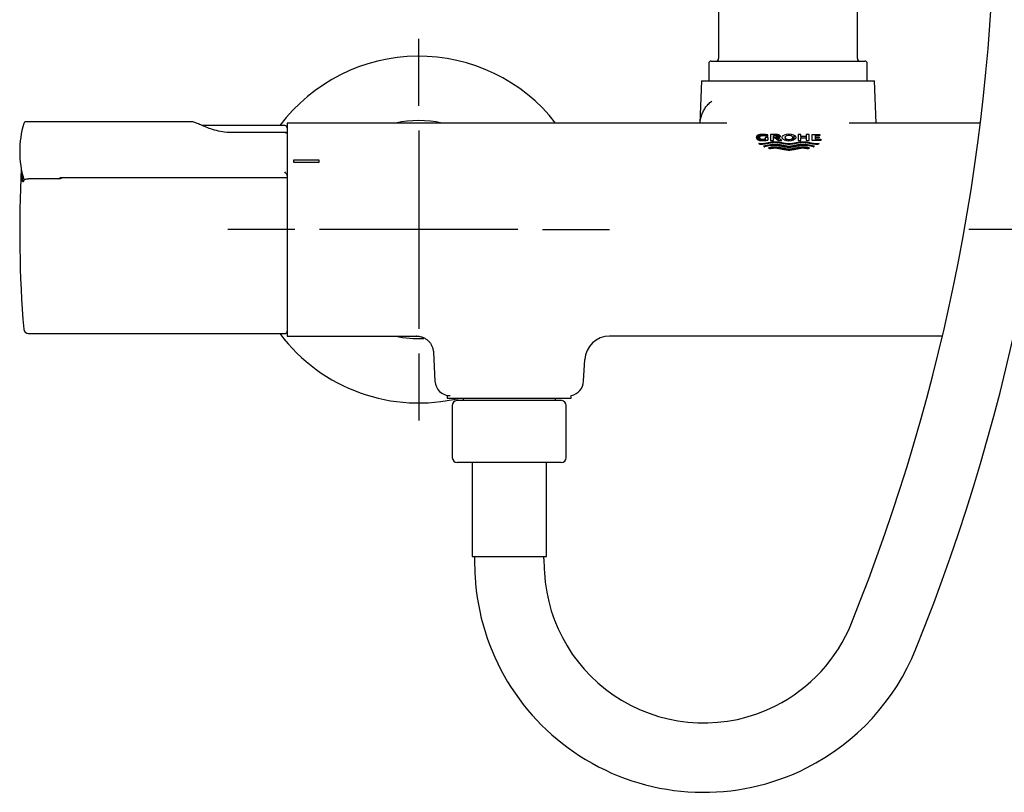
# Model space of a CAD drawing. Units: millimetres. Extents: x -18 to 1210, y -18 to 2162.
# Drawn here: x 51 to 250, y 911 to 1066 of the extents above; entities that cross this region are included whole.
import ezdxf
from ezdxf.lldxf.tags import DXFTag

# ---------------------------------------------------------------- set-up
doc = ezdxf.new("R2010")
doc.units = ezdxf.units.MM
for name, color, linetype in [('$DDT_AUDIT_GENERATED_(D9)', 7, 'Continuous'), ('02929038_TUELLE_', 7, 'Continuous'), ('08041038_ROSETTE', 7, 'Continuous'), ('08205038_GRIFF_0', 7, 'Continuous'), ('08207038_TASTE__', 7, 'Continuous'), ('11731038_MUTTER_', 7, 'Continuous'), ('28025040_SCHL_BR', 7, 'Continuous'), ('Default', 7, 'Continuous'), ('E02865', 7, 'Continuous'), ('E08165', 7, 'Continuous')]:
    doc.layers.add(name, color=color, linetype=linetype)
tags = doc.linetypes.add('CENTER2', pattern=[28.575, 19.05, -3.175, 3.175, -3.175]).pattern_tags.tags
tags[10:11] = [DXFTag(74, 4), DXFTag(75, 0), DXFTag(340, '0'), DXFTag(46, 0.0), DXFTag(50, 0.0), DXFTag(44, 0.0), DXFTag(45, 0.0)]
tags[8:9] = [DXFTag(74, 4), DXFTag(75, 0), DXFTag(340, '0'), DXFTag(46, 0.0), DXFTag(50, 0.0), DXFTag(44, 0.0), DXFTag(45, 0.0)]
tags[6:7] = [DXFTag(74, 4), DXFTag(75, 0), DXFTag(340, '0'), DXFTag(46, 0.0), DXFTag(50, 0.0), DXFTag(44, 0.0), DXFTag(45, 0.0)]
tags[4:5] = [DXFTag(74, 4), DXFTag(75, 0), DXFTag(340, '0'), DXFTag(46, 0.0), DXFTag(50, 0.0), DXFTag(44, 0.0), DXFTag(45, 0.0)]

# ---------------------------------------------------------------- blocks, each defined once
blk = doc.blocks.new('SEANNOT_GROUP2')
at = {"layer": 'Default', "color": 7, "linetype": 'CENTER2'}
for p, q in [((131.84, 1049.09), (131.84, 1062.59)), ((131.84, 1044.09), (131.84, 1004.09)), ((106.84, 1024.09), (93.34, 1024.09)), ((151.84, 1024.09), (111.84, 1024.09)), ((156.84, 1024.09), (170.34, 1024.09)), ((131.84, 999.09), (131.84, 985.59))]:
    blk.add_line(p, q, dxfattribs=at)
blk = doc.blocks.new('SEANNOT_GROUP3')
at = {"layer": 'Default', "color": 7, "linetype": 'CENTER2'}
for p, q in [((281.35, 1049.09), (281.35, 1062.59)), ((281.35, 1044.09), (281.35, 1004.09)), ((256.35, 1024.09), (242.85, 1024.09)), ((301.35, 1024.09), (261.35, 1024.09)), ((306.35, 1024.09), (319.85, 1024.09)), ((281.35, 999.09), (281.35, 985.59))]:
    blk.add_line(p, q, dxfattribs=at)
blk = doc.blocks.new('SE')
at = {"layer": '$DDT_AUDIT_GENERATED_(D9)', "color": 7, "linetype": 'Continuous'}
for p, q in [((192.35, 1069.59), (192.35, 1058.59)), ((220.35, 1058.59), (220.35, 1069.59)), ((190.35, 1057.59), (190.35, 1054.09)), ((190.85, 1058.09), (221.85, 1058.09)), ((222.35, 1054.09), (222.35, 1057.59))]:
    blk.add_line(p, q, dxfattribs=at)
for centre, start, end in [((190.85, 1057.59), 90, 180), ((191.85, 1058.59), 270, 0), ((220.85, 1058.59), 180, 270), ((221.85, 1057.59), 0, 90)]:
    blk.add_arc(centre, 0.5, start, end, dxfattribs=at)
at = {"layer": '02929038_TUELLE_', "color": 7, "linetype": 'Continuous'}
for p, q in [((142.61, 977.09), (142.61, 958.09)), ((157.61, 958.09), (157.61, 977.09)), ((142.61, 958.09), (157.61, 958.09))]:
    blk.add_line(p, q, dxfattribs=at)
at = {"layer": '08041038_ROSETTE', "color": 7, "linetype": 'Continuous'}
for radius, start, end in [(35, 37.9, 143.1301), (22, 77.7612, 102.2388), (35, 216.8699, 283.7291), (22, 257.7612, 272.71)]:
    blk.add_arc((131.84, 1024.09), radius, start, end, dxfattribs=at)
at = {"layer": '08205038_GRIFF_0', "color": 7, "linetype": 'Continuous'}
for p, q in [((104.82, 1045.09), (88.17, 1045.09)), ((59.46, 1034.35), (53.13, 1034.35)), ((53.13, 1003.09), (104.82, 1003.09))]:
    blk.add_line(p, q, dxfattribs=at)
for centre, radius, start, end in [((104.82, 1044.59), 0.5, 0, 90), ((301.32, 1024.09), 250, 177.1796, 184.607), ((53.13, 1004.09), 1, 184.607, 270), ((104.82, 1003.59), 0.5, 270, 0)]:
    blk.add_arc(centre, radius, start, end, dxfattribs=at)
for points, knots in [([(52.13, 1034), (52.11, 1033.92), (52.09, 1033.85), (52.05, 1033.76), (52.03, 1033.73), (52, 1033.71), (51.98, 1033.72), (51.95, 1033.77), (51.93, 1033.82), (51.9, 1034.01), (51.88, 1034.21), (51.86, 1034.62), (51.85, 1034.77), (51.85, 1035.09), (51.84, 1035.26), (51.84, 1035.45)], [0, 0, 0, 0, 0.0625, 0.0625, 0.125, 0.125, 0.1875, 0.1875, 0.25, 0.25, 0.375, 0.375, 0.4375, 0.4375, 0.4975593, 0.4975593, 0.4975593, 0.4975593]), ([(52.13, 1034), (52.14, 1034.04), (52.17, 1034.08), (52.28, 1034.16), (52.36, 1034.2), (52.63, 1034.31), (52.88, 1034.35), (53.13, 1034.35)], [0, 0, 0, 0, 0.25, 0.25, 0.5, 0.5, 1, 1, 1, 1]), ([(59.79, 1034.49), (59.76, 1034.47), (59.74, 1034.44), (59.63, 1034.37), (59.55, 1034.35), (59.46, 1034.35)], [0.2693967, 0.2693967, 0.2693967, 0.2693967, 0.5, 0.5, 1, 1, 1, 1])]:
    blk.add_open_spline(points, degree=3, knots=knots, dxfattribs=at)
at = {"layer": '08207038_TASTE__', "color": 7, "linetype": 'Continuous'}
for p, q in [((85.85, 1045.86), (52.62, 1045.86)), ((94.3, 1043.68), (94.06, 1043.68)), ((94.3, 1043.65), (94.3, 1043.65)), ((105.08, 1043.65), (94.3, 1043.65)), ((105.32, 1043.45), (105.32, 1043.4)), ((105.32, 1043.4), (105.32, 1035.02)), ((59.11, 1034.35), (59.46, 1034.5)), ((105.32, 1034.5), (59.46, 1034.5)), ((105.32, 1035.02), (105.32, 1035.05)), ((105.32, 1035.02), (105.32, 1034.5))]:
    blk.add_line(p, q, dxfattribs=at)
for centre, radius, start, end in [((71.32, 1039.86), 20, 163.6173, 196.3827), ((52.62, 1045.36), 0.5, 90, 163.6173), ((103.87, 1034.47), 1.57, 21.9466, 52.3441), ((52.62, 1034.36), 0.5, 196.3827, 212.2696)]:
    blk.add_arc(centre, radius, start, end, dxfattribs=at)
for points, knots in [([(94.06, 1043.68), (93.85, 1043.68), (93.15, 1043.66), (91.81, 1043.87), (90.29, 1044.26), (88.97, 1044.74), (87.84, 1045.23), (86.87, 1045.63), (86.25, 1045.87), (85.95, 1045.84), (85.9, 1045.84)], [0, 0, 0, 0, 0.056044, 0.224392, 0.393067, 0.539451, 0.676579, 0.825405, 0.974198, 1, 1, 1, 1]), ([(105.32, 1043.45), (105.31, 1043.51), (105.29, 1043.56), (105.22, 1043.62), (105.18, 1043.64), (105.04, 1043.66), (104.93, 1043.64), (104.82, 1043.58)], [0, 0, 0, 0, 0.25, 0.25, 0.5, 0.5, 1, 1, 1, 1])]:
    blk.add_open_spline(points, degree=3, knots=knots, dxfattribs=at)
at = {"layer": '11731038_MUTTER_', "color": 7, "linetype": 'Continuous'}
for p, q in [((160.71, 989.59), (139.51, 989.59)), ((138.61, 988.59), (138.61, 978.09)), ((161.61, 978.09), (161.61, 988.59)), ((160.61, 977.09), (139.61, 977.09))]:
    blk.add_line(p, q, dxfattribs=at)
for centre, start, end in [((139.61, 988.59), 95.7392, 180), ((160.61, 988.59), 0, 84.2608), ((139.61, 978.09), 180, 270), ((160.61, 978.09), 270, 0)]:
    blk.add_arc(centre, 1, start, end, dxfattribs=at)
at = {"layer": '28025040_SCHL_BR', "color": 7, "linetype": 'Continuous'}
for p, q in [((143.11, 958.09), (143.11, 957.65)), ((157.11, 957.65), (157.11, 958.09))]:
    blk.add_line(p, q, dxfattribs=at)
for centre, radius, start, end in [((-152.02, 1094.09), 400.13, 338.075, 360), ((-152.02, 1094.09), 414.13, 338.075, 360), ((206.2, 957.65), 63.09, 180.0008, 183.229), ((206.19, 957.65), 49.08, 180.0007, 183.2294), ((189.32, 956.7), 46.18, 183.2286, 238.9775), ((189.32, 956.7), 32.18, 183.2318, 239.0474), ((189.32, 956.7), 32.18, 296.7565, 338.075), ((189.32, 956.7), 46.18, 296.7565, 338.075), ((189.32, 956.7), 32.18, 239.0473, 296.7585), ((189.32, 956.7), 46.18, 238.9779, 296.7549)]:
    blk.add_arc(centre, radius, start, end, dxfattribs=at)
at = {"layer": 'E02865', "color": 7, "linetype": 'Continuous'}
for p, q in [((137.61, 990.63), (137.61, 990.09)), ((137.61, 990.09), (162.61, 990.09)), ((140.79, 990.09), (140.79, 989.59)), ((159.43, 989.59), (159.43, 990.09)), ((162.61, 990.09), (162.61, 990.63))]:
    blk.add_line(p, q, dxfattribs=at)
at = {"layer": 'E08165', "color": 7, "linetype": 'Continuous'}
for p, q in [((188.88, 1054.09), (188.59, 1045.59)), ((188.88, 1054.09), (223.82, 1054.09)), ((224.11, 1045.59), (223.82, 1054.09)), ((105.32, 1045.59), (105.32, 1043.4)), ((193.99, 1045.59), (105.32, 1045.59)), ((245.16, 1045.59), (218.7, 1045.59)), ((200.15, 1043.05), (200.12, 1043.02)), ((200.12, 1043.02), (200.12, 1042.35)), ((200.15, 1043.05), (200.15, 1042.32)), ((200.2, 1043.08), (200.2, 1042.28)), ((200.28, 1043.13), (200.25, 1043.11)), ((200.25, 1043.11), (200.25, 1042.25)), ((200.32, 1043.15), (200.28, 1043.13)), ((200.28, 1043.13), (200.28, 1042.23)), ((200.36, 1043.16), (200.32, 1043.15)), ((200.32, 1043.15), (200.32, 1042.21)), ((200.4, 1043.18), (200.36, 1043.16)), ((200.36, 1043.16), (200.36, 1042.19)), ((200.44, 1043.19), (200.4, 1043.18)), ((200.4, 1043.18), (200.4, 1042.17)), ((200.49, 1043.21), (200.44, 1043.19)), ((200.44, 1043.19), (200.44, 1042.16)), ((200.55, 1043.22), (200.49, 1043.21)), ((200.49, 1043.21), (200.49, 1042.14)), ((200.62, 1043.24), (200.55, 1043.22)), ((200.55, 1043.22), (200.55, 1042.12)), ((200.69, 1043.25), (200.62, 1043.24)), ((200.62, 1043.24), (200.62, 1042.83)), ((200.77, 1043.26), (200.69, 1043.25)), ((200.69, 1043.25), (200.69, 1042.91)), ((200.86, 1043.27), (200.77, 1043.26)), ((200.77, 1043.26), (200.77, 1042.97)), ((200.83, 1043), (200.88, 1043.02)), ((200.95, 1043.28), (200.86, 1043.27)), ((200.86, 1043.27), (200.86, 1043.01)), ((200.88, 1043.02), (200.92, 1043.03)), ((200.92, 1043.03), (200.96, 1043.04)), ((201.05, 1043.29), (200.95, 1043.28)), ((200.95, 1043.28), (200.95, 1043.04)), ((200.96, 1043.04), (201, 1043.05)), ((201, 1043.05), (201.05, 1043.06)), ((201.16, 1043.29), (201.05, 1043.29)), ((201.05, 1043.29), (201.05, 1043.06)), ((201.05, 1043.06), (201.1, 1043.07)), ((201.1, 1043.07), (201.15, 1043.08)), ((201.15, 1043.08), (201.21, 1043.08)), ((201.27, 1043.29), (201.16, 1043.29)), ((201.16, 1043.29), (201.16, 1043.08)), ((201.21, 1043.08), (201.27, 1043.09)), ((201.38, 1043.29), (201.27, 1043.29)), ((201.27, 1043.29), (201.27, 1043.09)), ((201.27, 1043.09), (201.34, 1043.09)), ((201.34, 1043.09), (201.41, 1043.09)), ((201.49, 1043.29), (201.38, 1043.29)), ((201.38, 1043.29), (201.38, 1043.09)), ((201.41, 1043.09), (201.51, 1043.09)), ((201.61, 1043.28), (201.49, 1043.29)), ((201.49, 1043.29), (201.49, 1043.09)), ((201.51, 1043.09), (201.61, 1043.08)), ((201.72, 1043.27), (201.61, 1043.28)), ((201.61, 1043.28), (201.61, 1043.08)), ((201.61, 1043.08), (201.71, 1043.08)), ((201.71, 1043.08), (201.8, 1043.06)), ((201.83, 1043.26), (201.72, 1043.27)), ((201.72, 1043.27), (201.72, 1043.07)), ((201.8, 1043.06), (201.9, 1043.05)), ((201.94, 1043.24), (201.83, 1043.26)), ((201.83, 1043.26), (201.83, 1043.06)), ((201.9, 1043.05), (202, 1043.03)), ((202.05, 1043.23), (201.94, 1043.24)), ((201.94, 1043.24), (201.94, 1043.04)), ((202, 1043.03), (202.09, 1043.01)), ((202.16, 1043.21), (202.05, 1043.23)), ((202.05, 1043.23), (202.05, 1043.02)), ((202.09, 1043.01), (202.18, 1042.99)), ((202.16, 1043.21), (202.16, 1042.99)), ((202.26, 1042.96), (202.26, 1043.18)), ((202.83, 1043.26), (202.83, 1042.08)), ((203.94, 1043.26), (202.83, 1043.26)), ((203.44, 1043.05), (203.83, 1043.05)), ((203.44, 1042.08), (203.44, 1043.05)), ((203.83, 1043.05), (203.87, 1043.05)), ((203.87, 1043.05), (203.91, 1043.05)), ((203.91, 1043.05), (203.95, 1043.04)), ((204.01, 1043.26), (203.94, 1043.26)), ((203.94, 1043.26), (203.94, 1043.04)), ((203.95, 1043.04), (203.98, 1043.04)), ((203.98, 1043.04), (204.01, 1043.03)), ((204.08, 1043.26), (204.01, 1043.26)), ((204.01, 1043.26), (204.01, 1043.03)), ((204.01, 1043.03), (204.03, 1043.02)), ((204.03, 1043.02), (204.06, 1043.01)), ((204.06, 1043.01), (204.08, 1043)), ((204.14, 1043.25), (204.08, 1043.26)), ((204.08, 1043.26), (204.08, 1043.01)), ((204.2, 1043.25), (204.14, 1043.25)), ((204.14, 1043.25), (204.14, 1042.96)), ((204.25, 1043.24), (204.2, 1043.25)), ((204.2, 1043.25), (204.2, 1042.19)), ((204.3, 1043.24), (204.25, 1043.24)), ((204.25, 1043.24), (204.25, 1042.15)), ((204.37, 1043.22), (204.3, 1043.24)), ((204.3, 1043.24), (204.3, 1042.12)), ((204.43, 1043.21), (204.37, 1043.22)), ((204.37, 1043.22), (204.37, 1042.58)), ((204.47, 1043.2), (204.43, 1043.21)), ((204.43, 1043.21), (204.43, 1042.6)), ((204.51, 1043.18), (204.47, 1043.2)), ((204.47, 1043.2), (204.47, 1042.61)), ((204.55, 1043.17), (204.51, 1043.18)), ((204.51, 1043.18), (204.51, 1042.63)), ((204.58, 1043.15), (204.55, 1043.17)), ((204.55, 1043.17), (204.55, 1042.64)), ((204.61, 1043.14), (204.58, 1043.15)), ((204.58, 1043.15), (204.58, 1042.66)), ((204.64, 1043.12), (204.61, 1043.14)), ((204.61, 1043.14), (204.61, 1042.68)), ((204.67, 1043.09), (204.64, 1043.12)), ((204.64, 1043.12), (204.64, 1042.7)), ((204.67, 1043.09), (204.67, 1042.72)), ((204.72, 1043.05), (204.7, 1043.07)), ((204.7, 1043.07), (204.7, 1042.75)), ((204.74, 1043.02), (204.72, 1043.05)), ((204.72, 1043.05), (204.72, 1042.77)), ((204.75, 1043), (204.74, 1043.02)), ((204.74, 1043.02), (204.74, 1042.79)), ((205.94, 1042.97), (206.07, 1043.03)), ((207.52, 1043.14), (207.52, 1042.22)), ((208.37, 1043.26), (208.37, 1042.08)), ((208.96, 1043.26), (208.37, 1043.26)), ((208.96, 1042.85), (208.96, 1043.26)), ((210.01, 1043.26), (210.01, 1042.85)), ((210.6, 1043.26), (210.01, 1043.26)), ((210.6, 1042.08), (210.6, 1043.26)), ((211.24, 1043.26), (212.8, 1043.26)), ((211.24, 1042.08), (211.24, 1043.26)), ((211.83, 1043.05), (211.83, 1042.84)), ((212.8, 1043.05), (211.83, 1043.05)), ((212.8, 1043.26), (212.8, 1043.05)), ((199.97, 1042.8), (199.96, 1042.75)), ((199.96, 1042.75), (199.96, 1042.64)), ((199.96, 1042.64), (199.97, 1042.58)), ((199.97, 1042.8), (199.97, 1042.58)), ((199.98, 1042.85), (199.98, 1042.53)), ((200.01, 1042.89), (200.01, 1042.49)), ((200.03, 1042.93), (200.03, 1042.45)), ((200.06, 1042.96), (200.06, 1042.41)), ((200.09, 1042.99), (200.09, 1042.38)), ((200.12, 1042.35), (200.15, 1042.32)), ((200.25, 1042.25), (200.28, 1042.23)), ((200.28, 1042.23), (200.32, 1042.21)), ((200.32, 1042.21), (200.36, 1042.19)), ((200.36, 1042.19), (200.4, 1042.17)), ((200.4, 1042.17), (200.44, 1042.16)), ((200.44, 1042.16), (200.49, 1042.14)), ((200.49, 1042.14), (200.55, 1042.12)), ((200.49, 1041.45), (200.58, 1041.45)), ((200.52, 1041.43), (200.49, 1041.45)), ((200.55, 1041.4), (200.52, 1041.43)), ((200.55, 1042.12), (200.62, 1042.1)), ((200.58, 1042.69), (200.59, 1042.73)), ((200.59, 1042.66), (200.58, 1042.69)), ((200.58, 1042.69), (200.58, 1042.11)), ((200.58, 1041.45), (200.68, 1041.44)), ((200.58, 1041.45), (200.58, 1041.37)), ((200.59, 1042.76), (200.6, 1042.8)), ((200.59, 1042.73), (200.59, 1042.76)), ((200.59, 1042.62), (200.59, 1042.66)), ((200.59, 1042.66), (200.59, 1042.11)), ((200.6, 1042.59), (200.59, 1042.62)), ((200.59, 1042.62), (200.59, 1042.11)), ((200.6, 1042.8), (200.62, 1042.82)), ((200.61, 1042.56), (200.6, 1042.59)), ((200.6, 1042.59), (200.6, 1042.11)), ((200.62, 1042.54), (200.61, 1042.56)), ((200.61, 1042.56), (200.61, 1042.11)), ((200.62, 1042.82), (200.63, 1042.85)), ((200.63, 1042.51), (200.62, 1042.54)), ((200.62, 1042.54), (200.62, 1042.1)), ((200.62, 1042.1), (200.69, 1042.09)), ((200.63, 1042.85), (200.65, 1042.87)), ((200.66, 1042.48), (200.63, 1042.51)), ((200.63, 1042.51), (200.63, 1042.1)), ((200.68, 1042.45), (200.66, 1042.48)), ((200.66, 1042.48), (200.66, 1042.1)), ((200.68, 1042.9), (200.71, 1042.93)), ((200.7, 1042.43), (200.68, 1042.45)), ((200.68, 1042.45), (200.68, 1042.09)), ((200.68, 1041.44), (200.77, 1041.43)), ((200.68, 1041.44), (200.68, 1041.29)), ((200.69, 1042.09), (200.77, 1042.07)), ((200.77, 1041.28), (200.69, 1041.29)), ((200.73, 1042.41), (200.7, 1042.43)), ((200.7, 1042.43), (200.7, 1042.09)), ((200.71, 1042.93), (200.74, 1042.95)), ((200.75, 1042.39), (200.73, 1042.41)), ((200.73, 1042.41), (200.73, 1042.08)), ((200.74, 1042.95), (200.77, 1042.97)), ((200.78, 1042.37), (200.75, 1042.39)), ((200.75, 1042.39), (200.75, 1042.08)), ((200.77, 1042.97), (200.8, 1042.99)), ((200.77, 1042.07), (200.86, 1042.06)), ((200.77, 1041.43), (200.84, 1041.43)), ((200.77, 1041.43), (200.77, 1041.28)), ((200.85, 1041.28), (200.77, 1041.28)), ((200.81, 1042.35), (200.78, 1042.37)), ((200.78, 1042.37), (200.78, 1042.07)), ((200.8, 1042.99), (200.83, 1043)), ((200.85, 1042.34), (200.81, 1042.35)), ((200.81, 1042.35), (200.81, 1042.07)), ((200.84, 1041.43), (200.91, 1041.43)), ((200.84, 1041.43), (200.84, 1041.28)), ((200.89, 1042.32), (200.85, 1042.34)), ((200.85, 1042.34), (200.85, 1042.06)), ((200.93, 1041.28), (200.85, 1041.28)), ((200.86, 1042.06), (200.95, 1042.05)), ((200.94, 1042.3), (200.89, 1042.32)), ((200.89, 1042.32), (200.89, 1042.06)), ((200.91, 1041.43), (201.1, 1041.44)), ((200.91, 1041.43), (200.91, 1041.28)), ((201.12, 1041.28), (200.93, 1041.28)), ((200.98, 1042.3), (200.94, 1042.3)), ((200.94, 1042.3), (200.94, 1042.05)), ((200.95, 1042.05), (201.05, 1042.05)), ((201.02, 1042.29), (200.98, 1042.3)), ((200.98, 1042.3), (200.98, 1042.05)), ((201.07, 1042.28), (201.02, 1042.29)), ((201.02, 1042.29), (201.02, 1042.05)), ((201.05, 1042.05), (201.16, 1042.04)), ((201.12, 1042.28), (201.07, 1042.28)), ((201.07, 1042.28), (201.07, 1042.05)), ((201.1, 1041.44), (201.29, 1041.45)), ((201.1, 1041.44), (201.1, 1041.28)), ((201.17, 1042.27), (201.12, 1042.28)), ((201.12, 1042.28), (201.12, 1042.04)), ((201.31, 1041.3), (201.12, 1041.28)), ((201.16, 1042.04), (201.27, 1042.04)), ((201.22, 1042.27), (201.17, 1042.27)), ((201.17, 1042.27), (201.17, 1042.04)), ((201.28, 1042.27), (201.22, 1042.27)), ((201.22, 1042.27), (201.22, 1042.04)), ((201.27, 1042.04), (201.39, 1042.04)), ((201.34, 1042.28), (201.28, 1042.27)), ((201.28, 1042.27), (201.28, 1042.04)), ((201.29, 1041.45), (201.47, 1041.47)), ((201.29, 1041.45), (201.29, 1041.3)), ((201.49, 1041.32), (201.31, 1041.3)), ((201.4, 1042.28), (201.34, 1042.28)), ((201.34, 1042.28), (201.34, 1042.04)), ((201.39, 1042.04), (201.51, 1042.05)), ((201.45, 1042.29), (201.4, 1042.28)), ((201.4, 1042.28), (201.4, 1042.04)), ((201.51, 1042.29), (201.45, 1042.29)), ((201.45, 1042.29), (201.45, 1042.05)), ((201.47, 1041.47), (201.66, 1041.5)), ((201.47, 1041.47), (201.47, 1041.32)), ((201.68, 1041.35), (201.49, 1041.32)), ((201.57, 1042.3), (201.51, 1042.29)), ((201.51, 1042.29), (201.51, 1042.05)), ((201.51, 1042.05), (201.64, 1042.06)), ((201.62, 1042.31), (201.57, 1042.3)), ((201.57, 1042.3), (201.57, 1042.05)), ((201.68, 1042.33), (201.62, 1042.31)), ((201.62, 1042.31), (201.62, 1042.06)), ((201.64, 1042.06), (201.76, 1042.07)), ((201.66, 1041.5), (201.66, 1041.35)), ((201.73, 1042.34), (201.68, 1042.33)), ((201.68, 1042.33), (201.68, 1042.06)), ((201.73, 1042.69), (201.73, 1042.34)), ((202.34, 1042.69), (201.73, 1042.69)), ((201.73, 1042.34), (201.73, 1042.07)), ((201.76, 1042.07), (201.88, 1042.09)), ((201.85, 1041.53), (201.85, 1041.38)), ((201.88, 1042.09), (202, 1042.11)), ((202, 1042.11), (202.12, 1042.13)), ((202.16, 1041.59), (202.16, 1041.44)), ((202.34, 1042.19), (202.34, 1042.69)), ((202.48, 1041.65), (202.48, 1041.5)), ((202.79, 1041.71), (202.79, 1041.56)), ((202.97, 1041.21), (202.82, 1041.18)), ((202.82, 1041.18), (202.82, 1041.03)), ((202.82, 1041.03), (202.97, 1041.05)), ((202.83, 1042.08), (203.44, 1042.08)), ((203.12, 1041.23), (202.97, 1041.21)), ((202.97, 1041.21), (202.97, 1041.05)), ((202.97, 1041.05), (203.13, 1041.08)), ((202.98, 1041.74), (203.16, 1041.77)), ((202.98, 1041.74), (202.98, 1041.59)), ((203.18, 1041.62), (203, 1041.59)), ((203.22, 1041.25), (203.12, 1041.23)), ((203.12, 1041.23), (203.12, 1041.08)), ((203.13, 1041.08), (203.23, 1041.09)), ((203.16, 1041.77), (203.35, 1041.79)), ((203.16, 1041.77), (203.16, 1041.62)), ((203.37, 1041.64), (203.18, 1041.62)), ((203.32, 1041.26), (203.22, 1041.25)), ((203.22, 1041.25), (203.22, 1041.09)), ((203.23, 1041.09), (203.33, 1041.1)), ((203.42, 1041.27), (203.32, 1041.26)), ((203.32, 1041.26), (203.32, 1041.1)), ((203.33, 1041.1), (203.44, 1041.11)), ((203.35, 1041.79), (203.54, 1041.8)), ((203.35, 1041.79), (203.35, 1041.64)), ((203.56, 1041.66), (203.37, 1041.64)), ((203.53, 1041.27), (203.42, 1041.27)), ((203.42, 1041.27), (203.42, 1041.11)), ((203.44, 1041.11), (203.54, 1041.12)), ((203.86, 1042.68), (203.51, 1042.68)), ((203.63, 1041.28), (203.53, 1041.27)), ((203.53, 1041.27), (203.53, 1041.12)), ((203.54, 1041.8), (203.73, 1041.81)), ((203.54, 1041.8), (203.54, 1041.65)), ((203.54, 1041.12), (203.64, 1041.12)), ((203.75, 1041.66), (203.56, 1041.66)), ((203.73, 1041.28), (203.63, 1041.28)), ((203.63, 1041.28), (203.63, 1041.12)), ((203.64, 1041.12), (203.75, 1041.13)), ((203.73, 1041.81), (203.92, 1041.8)), ((203.73, 1041.81), (203.73, 1041.66)), ((203.92, 1041.27), (203.73, 1041.28)), ((203.73, 1041.28), (203.73, 1041.12)), ((203.93, 1041.66), (203.75, 1041.66)), ((203.75, 1041.13), (203.93, 1041.12)), ((203.9, 1042.68), (203.86, 1042.68)), ((203.86, 1042.68), (203.86, 1042.44)), ((203.93, 1042.69), (203.9, 1042.68)), ((203.9, 1042.68), (203.9, 1042.41)), ((203.92, 1041.8), (204.1, 1041.79)), ((203.92, 1041.8), (203.92, 1041.66)), ((204.1, 1041.26), (203.92, 1041.27)), ((203.92, 1041.27), (203.92, 1041.12)), ((203.96, 1042.69), (203.93, 1042.69)), ((203.93, 1042.69), (203.93, 1042.39)), ((204.12, 1041.64), (203.93, 1041.66)), ((203.93, 1041.12), (204.12, 1041.11)), ((203.99, 1042.7), (203.96, 1042.69)), ((203.96, 1042.69), (203.96, 1042.37)), ((204.01, 1042.7), (203.99, 1042.7)), ((203.99, 1042.7), (203.99, 1042.35)), ((204.03, 1042.71), (204.01, 1042.7)), ((204.01, 1042.7), (204.01, 1042.33)), ((204.05, 1042.72), (204.03, 1042.71)), ((204.03, 1042.71), (204.03, 1042.31)), ((204.07, 1042.72), (204.05, 1042.72)), ((204.05, 1042.72), (204.05, 1042.3)), ((204.09, 1042.73), (204.07, 1042.72)), ((204.07, 1042.72), (204.07, 1042.29)), ((204.08, 1043), (204.1, 1042.99)), ((204.11, 1042.75), (204.09, 1042.73)), ((204.09, 1042.73), (204.09, 1042.27)), ((204.1, 1042.99), (204.11, 1042.98)), ((204.1, 1041.79), (204.29, 1041.77)), ((204.1, 1041.79), (204.1, 1041.64)), ((204.29, 1041.24), (204.1, 1041.26)), ((204.1, 1041.26), (204.1, 1041.11)), ((204.11, 1042.98), (204.12, 1042.97)), ((204.12, 1042.76), (204.11, 1042.75)), ((204.11, 1042.75), (204.11, 1042.26)), ((204.12, 1042.97), (204.14, 1042.96)), ((204.14, 1042.77), (204.12, 1042.76)), ((204.12, 1042.76), (204.12, 1042.25)), ((204.31, 1041.62), (204.12, 1041.64)), ((204.12, 1041.11), (204.31, 1041.08)), ((204.14, 1042.96), (204.15, 1042.95)), ((204.15, 1042.79), (204.14, 1042.77)), ((204.14, 1042.77), (204.14, 1042.24)), ((204.15, 1042.95), (204.16, 1042.93)), ((204.16, 1042.8), (204.15, 1042.79)), ((204.15, 1042.79), (204.15, 1042.23)), ((204.16, 1042.93), (204.17, 1042.91)), ((204.17, 1042.82), (204.16, 1042.8)), ((204.16, 1042.8), (204.16, 1042.22)), ((204.17, 1042.91), (204.18, 1042.89)), ((204.18, 1042.84), (204.17, 1042.82)), ((204.17, 1042.82), (204.17, 1042.21)), ((204.18, 1042.89), (204.18, 1042.87)), ((204.18, 1042.87), (204.18, 1042.84)), ((204.18, 1042.87), (204.18, 1042.21)), ((204.18, 1042.84), (204.18, 1042.21)), ((204.29, 1041.77), (204.48, 1041.74)), ((204.29, 1041.77), (204.29, 1041.62)), ((204.48, 1041.21), (204.29, 1041.24)), ((204.29, 1041.24), (204.29, 1041.09)), ((204.49, 1041.59), (204.31, 1041.62)), ((204.31, 1041.08), (204.49, 1041.06)), ((204.34, 1042.58), (204.38, 1042.59)), ((204.34, 1042.58), (204.34, 1042.09)), ((204.35, 1042.08), (205.1, 1042.08)), ((204.38, 1042.59), (204.43, 1042.6)), ((204.43, 1042.6), (204.47, 1042.61)), ((204.47, 1042.61), (204.51, 1042.63)), ((204.48, 1041.74), (204.48, 1041.6)), ((204.48, 1041.21), (204.48, 1041.06)), ((204.51, 1042.63), (204.55, 1042.64)), ((204.55, 1042.64), (204.58, 1042.66)), ((204.58, 1042.66), (204.61, 1042.68)), ((204.61, 1042.68), (204.64, 1042.7)), ((204.64, 1042.7), (204.67, 1042.72)), ((204.67, 1042.72), (204.7, 1042.75)), ((204.67, 1041.71), (204.67, 1041.57)), ((204.67, 1041.18), (204.67, 1041.03)), ((204.7, 1042.75), (204.72, 1042.77)), ((204.72, 1042.77), (204.74, 1042.79)), ((204.74, 1042.79), (204.75, 1042.82)), ((204.76, 1042.97), (204.75, 1043)), ((204.75, 1043), (204.75, 1042.82)), ((204.75, 1042.82), (204.76, 1042.85)), ((204.77, 1042.94), (204.76, 1042.97)), ((204.76, 1042.97), (204.76, 1042.85)), ((204.76, 1042.85), (204.77, 1042.88)), ((204.77, 1042.91), (204.77, 1042.94)), ((204.77, 1042.94), (204.77, 1042.88)), ((204.77, 1042.88), (204.77, 1042.91)), ((204.98, 1041.65), (204.98, 1041.51)), ((204.98, 1041.12), (204.98, 1040.96)), ((205.29, 1041.59), (205.29, 1041.44)), ((205.29, 1041.05), (205.29, 1040.9)), ((205.61, 1041.53), (205.61, 1041.38)), ((205.76, 1042.69), (205.76, 1042.15)), ((205.79, 1041.5), (205.98, 1041.47)), ((205.79, 1041.5), (205.79, 1041.35)), ((205.99, 1041.32), (205.8, 1041.35)), ((205.98, 1041.47), (206.17, 1041.45)), ((205.98, 1041.47), (205.98, 1041.32)), ((206.17, 1041.3), (205.99, 1041.32)), ((206.17, 1041.45), (206.36, 1041.44)), ((206.17, 1041.45), (206.17, 1041.3)), ((206.36, 1041.29), (206.17, 1041.3)), ((206.36, 1041.44), (206.54, 1041.43)), ((206.36, 1041.44), (206.36, 1041.29)), ((206.54, 1041.28), (206.36, 1041.29)), ((206.54, 1041.43), (206.73, 1041.44)), ((206.54, 1041.43), (206.54, 1041.28)), ((206.73, 1041.29), (206.54, 1041.28)), ((206.73, 1041.44), (206.92, 1041.45)), ((206.73, 1041.44), (206.73, 1041.29)), ((206.92, 1041.3), (206.73, 1041.29)), ((206.92, 1041.45), (207.11, 1041.47)), ((206.92, 1041.45), (206.92, 1041.3)), ((207.1, 1041.32), (206.92, 1041.3)), ((207.29, 1041.35), (207.1, 1041.32)), ((207.11, 1041.47), (207.3, 1041.5)), ((207.11, 1041.47), (207.11, 1041.32)), ((207.3, 1041.5), (207.3, 1041.35)), ((207.31, 1042.15), (207.31, 1042.69)), ((207.48, 1041.53), (207.48, 1041.38)), ((207.8, 1041.59), (207.8, 1041.44)), ((207.8, 1041.05), (207.8, 1040.9)), ((208.11, 1041.65), (208.11, 1041.51)), ((208.11, 1041.12), (208.11, 1040.96)), ((208.37, 1042.08), (208.96, 1042.08)), ((208.42, 1041.71), (208.42, 1041.57)), ((208.42, 1041.18), (208.42, 1041.03)), ((208.78, 1041.62), (208.6, 1041.59)), ((208.6, 1041.06), (208.78, 1041.08)), ((208.61, 1041.74), (208.8, 1041.77)), ((208.61, 1041.74), (208.61, 1041.6)), ((208.8, 1041.24), (208.61, 1041.21)), ((208.61, 1041.21), (208.61, 1041.06)), ((208.97, 1041.64), (208.78, 1041.62)), ((208.78, 1041.08), (208.97, 1041.11)), ((208.8, 1041.77), (208.99, 1041.79)), ((208.8, 1041.77), (208.8, 1041.62)), ((208.99, 1041.26), (208.8, 1041.24)), ((208.8, 1041.24), (208.8, 1041.09)), ((210.01, 1042.85), (208.96, 1042.85)), ((208.96, 1042.85), (208.96, 1042.6)), ((208.96, 1042.6), (210.01, 1042.6)), ((208.96, 1042.08), (208.96, 1042.6)), ((209.16, 1041.66), (208.97, 1041.64)), ((208.97, 1041.11), (209.16, 1041.12)), ((208.99, 1041.79), (209.17, 1041.8)), ((208.99, 1041.79), (208.99, 1041.64)), ((209.17, 1041.27), (208.99, 1041.26)), ((208.99, 1041.26), (208.99, 1041.11)), ((209.34, 1041.66), (209.16, 1041.66)), ((209.16, 1041.12), (209.34, 1041.13)), ((209.17, 1041.8), (209.36, 1041.81)), ((209.17, 1041.8), (209.17, 1041.66)), ((209.36, 1041.28), (209.17, 1041.27)), ((209.17, 1041.27), (209.17, 1041.12)), ((209.53, 1041.66), (209.34, 1041.66)), ((209.34, 1041.13), (209.45, 1041.12)), ((209.36, 1041.81), (209.55, 1041.8)), ((209.36, 1041.81), (209.36, 1041.66)), ((209.46, 1041.28), (209.36, 1041.28)), ((209.36, 1041.28), (209.36, 1041.12)), ((209.45, 1041.12), (209.55, 1041.12)), ((209.56, 1041.27), (209.46, 1041.28)), ((209.46, 1041.28), (209.46, 1041.12)), ((209.72, 1041.64), (209.53, 1041.66)), ((209.55, 1041.8), (209.74, 1041.79)), ((209.55, 1041.8), (209.55, 1041.65)), ((209.55, 1041.12), (209.65, 1041.11)), ((209.66, 1041.27), (209.56, 1041.27)), ((209.56, 1041.27), (209.56, 1041.12)), ((209.65, 1041.11), (209.76, 1041.1)), ((209.77, 1041.26), (209.66, 1041.27)), ((209.66, 1041.27), (209.66, 1041.11)), ((209.91, 1041.62), (209.72, 1041.64)), ((209.74, 1041.79), (209.92, 1041.77)), ((209.74, 1041.79), (209.74, 1041.64)), ((209.76, 1041.1), (209.86, 1041.09)), ((209.87, 1041.25), (209.77, 1041.26)), ((209.77, 1041.26), (209.77, 1041.1)), ((209.86, 1041.09), (209.96, 1041.08)), ((209.97, 1041.23), (209.87, 1041.25)), ((209.87, 1041.25), (209.87, 1041.09)), ((210.09, 1041.59), (209.91, 1041.62)), ((209.92, 1041.77), (210.11, 1041.74)), ((209.92, 1041.77), (209.92, 1041.62)), ((209.96, 1041.08), (210.12, 1041.05)), ((210.12, 1041.21), (209.97, 1041.23)), ((209.97, 1041.23), (209.97, 1041.08)), ((210.01, 1042.85), (210.01, 1042.6)), ((210.01, 1042.6), (210.01, 1042.08)), ((210.01, 1042.08), (210.6, 1042.08)), ((210.11, 1041.74), (210.11, 1041.59)), ((210.27, 1041.18), (210.12, 1041.21)), ((210.12, 1041.21), (210.12, 1041.05)), ((210.12, 1041.05), (210.27, 1041.03)), ((210.27, 1041.18), (210.27, 1041.03)), ((210.3, 1041.71), (210.3, 1041.56)), ((210.61, 1041.65), (210.61, 1041.5)), ((210.93, 1041.59), (210.93, 1041.44)), ((212.95, 1042.08), (211.24, 1042.08)), ((211.24, 1041.53), (211.24, 1041.38)), ((211.6, 1041.32), (211.41, 1041.35)), ((211.43, 1041.5), (211.61, 1041.47)), ((211.43, 1041.5), (211.43, 1041.35)), ((211.78, 1041.3), (211.6, 1041.32)), ((211.61, 1041.47), (211.8, 1041.45)), ((211.61, 1041.47), (211.61, 1041.32)), ((211.97, 1041.28), (211.78, 1041.3)), ((211.8, 1041.45), (211.99, 1041.44)), ((211.8, 1041.45), (211.8, 1041.3)), ((211.83, 1042.84), (212.64, 1042.84)), ((211.83, 1042.84), (211.83, 1042.62)), ((211.83, 1042.62), (211.83, 1042.32)), ((212.64, 1042.62), (211.83, 1042.62)), ((211.83, 1042.32), (212.95, 1042.32)), ((211.83, 1042.32), (211.83, 1042.08)), ((212.16, 1041.28), (211.97, 1041.28)), ((211.99, 1041.44), (212.18, 1041.43)), ((211.99, 1041.44), (211.99, 1041.28)), ((212.24, 1041.28), (212.16, 1041.28)), ((212.18, 1041.43), (212.27, 1041.43)), ((212.18, 1041.43), (212.18, 1041.28)), ((212.32, 1041.28), (212.24, 1041.28)), ((212.27, 1041.43), (212.37, 1041.44)), ((212.27, 1041.43), (212.27, 1041.28)), ((212.4, 1041.29), (212.32, 1041.28)), ((212.37, 1041.44), (212.46, 1041.44)), ((212.37, 1041.44), (212.37, 1041.29)), ((212.44, 1041.31), (212.4, 1041.29)), ((212.48, 1041.34), (212.44, 1041.31)), ((212.46, 1041.44), (212.53, 1041.45)), ((212.46, 1041.44), (212.46, 1041.33)), ((212.53, 1041.45), (212.6, 1041.45)), ((212.53, 1041.45), (212.53, 1041.39)), ((212.64, 1042.84), (212.64, 1042.62)), ((212.95, 1042.32), (212.95, 1042.08)), ((201.57, 1040.84), (201.6, 1040.82)), ((201.6, 1040.82), (201.64, 1040.8)), ((202.65, 1040.59), (202.65, 1040.48)), ((202.75, 1040.44), (202.91, 1040.48)), ((203.01, 1040.66), (202.86, 1040.63)), ((202.86, 1040.63), (202.86, 1040.47)), ((202.91, 1040.48), (203.08, 1040.51)), ((203.15, 1040.68), (203.01, 1040.66)), ((203.01, 1040.66), (203.01, 1040.49)), ((203.08, 1040.51), (203.19, 1040.52)), ((203.3, 1040.7), (203.15, 1040.68)), ((203.15, 1040.68), (203.15, 1040.52)), ((203.19, 1040.52), (203.3, 1040.54)), ((203.44, 1040.71), (203.3, 1040.7)), ((203.3, 1040.7), (203.3, 1040.54)), ((203.3, 1040.54), (203.41, 1040.55)), ((203.41, 1040.55), (203.52, 1040.56)), ((203.58, 1040.72), (203.44, 1040.71)), ((203.44, 1040.71), (203.44, 1040.55)), ((203.52, 1040.56), (203.64, 1040.56)), ((203.73, 1040.73), (203.58, 1040.72)), ((203.58, 1040.72), (203.58, 1040.56)), ((203.64, 1040.56), (203.75, 1040.56)), ((203.92, 1040.72), (203.73, 1040.73)), ((203.73, 1040.73), (203.73, 1040.56)), ((203.75, 1040.56), (203.93, 1040.56)), ((204.1, 1040.71), (203.92, 1040.72)), ((203.92, 1040.72), (203.92, 1040.56)), ((203.93, 1040.56), (204.12, 1040.54)), ((204.29, 1040.68), (204.1, 1040.71)), ((204.1, 1040.71), (204.1, 1040.54)), ((204.12, 1040.54), (204.31, 1040.52)), ((204.48, 1040.65), (204.29, 1040.68)), ((204.29, 1040.68), (204.29, 1040.52)), ((204.31, 1040.52), (204.49, 1040.49)), ((204.48, 1040.65), (204.48, 1040.49)), ((204.67, 1040.62), (204.67, 1040.46)), ((204.98, 1040.55), (204.98, 1040.39)), ((205.29, 1040.49), (205.29, 1040.32)), ((205.61, 1040.99), (205.61, 1040.83)), ((205.61, 1040.42), (205.61, 1040.26)), ((205.98, 1040.93), (205.79, 1040.96)), ((205.79, 1040.96), (205.79, 1040.8)), ((205.98, 1040.36), (205.79, 1040.39)), ((205.79, 1040.39), (205.79, 1040.22)), ((205.8, 1040.8), (205.99, 1040.77)), ((205.8, 1040.22), (205.99, 1040.19)), ((206.17, 1040.91), (205.98, 1040.93)), ((205.98, 1040.93), (205.98, 1040.77)), ((206.17, 1040.33), (205.98, 1040.36)), ((205.98, 1040.36), (205.98, 1040.19)), ((205.99, 1040.77), (206.17, 1040.75)), ((205.99, 1040.19), (206.17, 1040.17)), ((206.36, 1040.89), (206.17, 1040.91)), ((206.17, 1040.91), (206.17, 1040.75)), ((206.17, 1040.75), (206.36, 1040.73)), ((206.36, 1040.32), (206.17, 1040.33)), ((206.17, 1040.33), (206.17, 1040.17)), ((206.17, 1040.17), (206.36, 1040.15)), ((206.54, 1040.89), (206.36, 1040.89)), ((206.36, 1040.89), (206.36, 1040.73)), ((206.36, 1040.73), (206.54, 1040.73)), ((206.54, 1040.31), (206.36, 1040.32)), ((206.36, 1040.32), (206.36, 1040.15)), ((206.36, 1040.15), (206.54, 1040.14)), ((206.73, 1040.89), (206.54, 1040.89)), ((206.54, 1040.89), (206.54, 1040.73)), ((206.54, 1040.73), (206.73, 1040.73)), ((206.73, 1040.32), (206.54, 1040.31)), ((206.54, 1040.31), (206.54, 1040.14)), ((206.54, 1040.14), (206.73, 1040.15)), ((206.92, 1040.91), (206.73, 1040.89)), ((206.73, 1040.89), (206.73, 1040.73)), ((206.73, 1040.73), (206.92, 1040.75)), ((206.92, 1040.33), (206.73, 1040.32)), ((206.73, 1040.32), (206.73, 1040.15)), ((206.73, 1040.15), (206.92, 1040.17)), ((207.11, 1040.93), (206.92, 1040.91)), ((206.92, 1040.91), (206.92, 1040.75)), ((206.92, 1040.75), (207.1, 1040.77)), ((207.11, 1040.36), (206.92, 1040.33)), ((206.92, 1040.33), (206.92, 1040.17)), ((206.92, 1040.17), (207.1, 1040.19)), ((207.1, 1040.77), (207.29, 1040.8)), ((207.1, 1040.19), (207.29, 1040.22)), ((207.3, 1040.96), (207.11, 1040.93)), ((207.11, 1040.93), (207.11, 1040.77)), ((207.3, 1040.39), (207.11, 1040.36)), ((207.11, 1040.36), (207.11, 1040.19)), ((207.3, 1040.96), (207.3, 1040.8)), ((207.3, 1040.39), (207.3, 1040.22)), ((207.48, 1040.99), (207.48, 1040.83)), ((207.48, 1040.42), (207.48, 1040.26)), ((207.8, 1040.49), (207.8, 1040.32)), ((208.11, 1040.55), (208.11, 1040.39)), ((208.42, 1040.62), (208.42, 1040.46)), ((208.6, 1040.49), (208.78, 1040.52)), ((208.8, 1040.68), (208.61, 1040.65)), ((208.61, 1040.65), (208.61, 1040.49)), ((208.78, 1040.52), (208.97, 1040.54)), ((208.99, 1040.71), (208.8, 1040.68)), ((208.8, 1040.68), (208.8, 1040.52)), ((208.97, 1040.54), (209.16, 1040.56)), ((209.17, 1040.72), (208.99, 1040.71)), ((208.99, 1040.71), (208.99, 1040.54)), ((209.16, 1040.56), (209.34, 1040.56)), ((209.36, 1040.73), (209.17, 1040.72)), ((209.17, 1040.72), (209.17, 1040.56)), ((209.34, 1040.56), (209.45, 1040.56)), ((209.51, 1040.72), (209.36, 1040.73)), ((209.36, 1040.73), (209.36, 1040.56)), ((209.45, 1040.56), (209.56, 1040.56)), ((209.65, 1040.71), (209.51, 1040.72)), ((209.51, 1040.72), (209.51, 1040.56)), ((209.56, 1040.56), (209.68, 1040.55)), ((209.79, 1040.7), (209.65, 1040.71)), ((209.65, 1040.71), (209.65, 1040.55)), ((209.68, 1040.55), (209.79, 1040.54)), ((209.94, 1040.68), (209.79, 1040.7)), ((209.79, 1040.7), (209.79, 1040.54)), ((209.79, 1040.54), (209.9, 1040.52)), ((209.9, 1040.52), (210.01, 1040.51)), ((210.08, 1040.66), (209.94, 1040.68)), ((209.94, 1040.68), (209.94, 1040.52)), ((210.01, 1040.51), (210.17, 1040.48)), ((210.23, 1040.63), (210.08, 1040.66)), ((210.08, 1040.66), (210.08, 1040.49)), ((210.17, 1040.48), (210.34, 1040.44)), ((210.23, 1040.63), (210.23, 1040.47)), ((210.44, 1040.59), (210.44, 1040.48)), ((211.6, 1040.88), (211.63, 1040.91)), ((211.63, 1040.91), (211.67, 1040.93)), ((106.67, 1037.63), (106.67, 1038.16)), ((106.67, 1038.16), (111.67, 1038.16)), ((111.67, 1037.63), (106.67, 1037.63)), ((111.67, 1038.16), (111.67, 1037.63)), ((105.32, 1035.02), (105.32, 1002.59)), ((105.32, 1002.59), (131.33, 1002.59)), ((131.41, 1002.59), (131.35, 1002.59)), ((237.51, 1002.59), (170.33, 1002.59)), ((134.8, 999.37), (135.11, 993.47)), ((165.11, 993.47), (165.34, 997.85))]:
    blk.add_line(p, q, dxfattribs=at)
for centre, radius, start, end in [((206.54, 1040.47), 2.85, 69.9288, 110.2264), ((206.54, 1041.36), 1.74, 74.8174, 105.7887), ((206.88, 1042.58), 0.468, 54.0265, 75.2164), ((200.39, 1042.69), 0.432, 172.3091, 187.6909), ((206.54, 1044.55), 2.53, 247.0885, 292.9115), ((206.22, 1042.81), 0.492, 235.4762, 253.5425), ((206.54, 1043.87), 1.6, 253.4075, 285.9433), ((206.85, 1042.79), 0.479, 285.3464, 307.1402), ((170.33, 997.59), 5, 90, 177), ((138.16, 993.63), 3.05, 183, 270), ((162.06, 993.63), 3.05, 280.3296, 357)]:
    blk.add_arc(centre, radius, start, end, dxfattribs=at)
for centre, major_axis, ratio, start_param, end_param in [((193.15, 1024.09), (72.36, 15.86), 0.200673, 1.392974, 1.412417), ((194.12, 1024.09), (71.59, 15.87), 0.202609, 1.404182, 1.420678), ((207.64, 1024.09), (-13.87, 20.8), 0.391012, -0.834508, -0.781056), ((208.77, 1024.09), (-15.91, 20.51), 0.404887, -0.883714, -0.840077), ((219.94, 1024.09), (-72.36, 15.86), 0.200673, -1.412417, -1.392974), ((218.97, 1024.09), (-71.59, 15.87), 0.202609, -1.420678, -1.404182)]:
    blk.add_ellipse(centre, major_axis=major_axis, ratio=ratio, start_param=start_param, end_param=end_param, dxfattribs=at)
for points, knots in [([(188.6, 1045.6), (188.62, 1045.74), (188.66, 1046.05), (188.74, 1046.52), (188.86, 1046.99), (189.02, 1047.45), (189.2, 1047.88), (189.42, 1048.29), (189.66, 1048.68), (189.94, 1049.05), (190.25, 1049.4), (190.59, 1049.73), (190.85, 1049.93), (190.97, 1050.03)], [0.5033028, 0.5033028, 0.5033028, 0.5033028, 0.542481, 0.5900339, 0.6371186, 0.6837592, 0.7299808, 0.7758091, 0.8212706, 0.8663923, 0.9112021, 0.9557283, 1, 1, 1, 1]), ([(205.56, 1042.22), (205.49, 1042.25), (205.43, 1042.29), (205.33, 1042.36), (205.29, 1042.4), (205.18, 1042.52), (205.15, 1042.61), (205.15, 1042.78), (205.19, 1042.87), (205.29, 1042.98), (205.34, 1043.02), (205.44, 1043.08), (205.49, 1043.11), (205.56, 1043.14)], [0, 0, 0, 0, 0.125, 0.125, 0.25, 0.25, 0.5, 0.5, 0.75, 0.75, 0.875, 0.875, 1, 1, 1, 1]), ([(207.52, 1043.14), (207.59, 1043.11), (207.64, 1043.08), (207.75, 1043.02), (207.79, 1042.98), (207.9, 1042.87), (207.94, 1042.78), (207.94, 1042.61), (207.9, 1042.52), (207.8, 1042.4), (207.75, 1042.36), (207.65, 1042.29), (207.59, 1042.25), (207.53, 1042.22)], [0, 0, 0, 0, 0.125, 0.125, 0.25, 0.25, 0.5, 0.5, 0.75, 0.75, 0.875, 0.875, 1, 1, 1, 1]), ([(205.95, 1042.4), (205.83, 1042.49), (205.76, 1042.59), (205.76, 1042.79), (205.82, 1042.89), (205.94, 1042.97)], [0, 0, 0, 0, 0.5, 0.5, 1, 1, 1, 1]), ([(207.15, 1042.96), (207.2, 1042.92), (207.24, 1042.88), (207.29, 1042.79), (207.31, 1042.74), (207.3, 1042.6), (207.25, 1042.5), (207.14, 1042.41)], [0, 0, 0, 0, 0.25, 0.25, 0.5, 0.5, 1, 1, 1, 1])]:
    blk.add_open_spline(points, degree=3, knots=knots, dxfattribs=at)
for points in [[(200.12, 1043.02), (200.11, 1043.01), (200.09, 1042.99)], [(200.2, 1043.08), (200.18, 1043.06), (200.15, 1043.05)], [(200.25, 1043.11), (200.22, 1043.1), (200.2, 1043.08)], [(202.26, 1043.18), (202.21, 1043.19), (202.16, 1043.21)], [(204.7, 1043.07), (204.69, 1043.08), (204.67, 1043.09)], [(199.98, 1042.85), (199.98, 1042.83), (199.97, 1042.8)], [(199.97, 1042.58), (199.98, 1042.56), (199.98, 1042.53)], [(200.01, 1042.89), (200, 1042.87), (199.98, 1042.85)], [(199.98, 1042.53), (200, 1042.51), (200.01, 1042.49)], [(200.03, 1042.93), (200.02, 1042.91), (200.01, 1042.89)], [(200.01, 1042.49), (200.02, 1042.47), (200.03, 1042.45)], [(200.06, 1042.96), (200.05, 1042.95), (200.03, 1042.93)], [(200.03, 1042.45), (200.05, 1042.43), (200.06, 1042.41)], [(200.09, 1042.99), (200.08, 1042.98), (200.06, 1042.96)], [(200.06, 1042.41), (200.08, 1042.4), (200.09, 1042.38)], [(200.09, 1042.38), (200.11, 1042.36), (200.12, 1042.35)], [(200.15, 1042.32), (200.18, 1042.3), (200.2, 1042.28)], [(200.2, 1042.28), (200.22, 1042.27), (200.25, 1042.25)], [(200.59, 1041.36), (200.57, 1041.38), (200.55, 1041.4)], [(200.64, 1041.32), (200.61, 1041.34), (200.59, 1041.36)], [(200.69, 1041.29), (200.66, 1041.31), (200.64, 1041.32)], [(200.65, 1042.87), (200.66, 1042.89), (200.68, 1042.9)], [(201.66, 1041.5), (201.76, 1041.52), (201.85, 1041.53)], [(201.87, 1041.38), (201.78, 1041.36), (201.68, 1041.35)], [(201.85, 1041.53), (202.01, 1041.56), (202.16, 1041.59)], [(202.18, 1041.44), (202.03, 1041.41), (201.87, 1041.38)], [(202.12, 1042.13), (202.17, 1042.15), (202.23, 1042.16)], [(202.16, 1041.59), (202.32, 1041.62), (202.48, 1041.65)], [(202.18, 1042.99), (202.22, 1042.98), (202.26, 1042.96)], [(202.5, 1041.5), (202.34, 1041.47), (202.18, 1041.44)], [(202.23, 1042.16), (202.28, 1042.18), (202.34, 1042.19)], [(202.48, 1041.65), (202.63, 1041.68), (202.79, 1041.71)], [(202.81, 1041.56), (202.65, 1041.53), (202.5, 1041.5)], [(202.79, 1041.71), (202.88, 1041.73), (202.98, 1041.74)], [(203, 1041.59), (202.9, 1041.58), (202.81, 1041.56)], [(204.48, 1041.74), (204.57, 1041.73), (204.67, 1041.71)], [(204.67, 1041.18), (204.57, 1041.2), (204.48, 1041.21)], [(204.68, 1041.56), (204.59, 1041.58), (204.49, 1041.59)], [(204.49, 1041.06), (204.59, 1041.04), (204.68, 1041.02)], [(204.67, 1041.71), (204.82, 1041.68), (204.98, 1041.65)], [(204.98, 1041.12), (204.82, 1041.15), (204.67, 1041.18)], [(204.99, 1041.5), (204.83, 1041.53), (204.68, 1041.56)], [(204.68, 1041.02), (204.83, 1040.99), (204.99, 1040.96)], [(204.98, 1041.65), (205.14, 1041.62), (205.29, 1041.59)], [(205.29, 1041.05), (205.14, 1041.08), (204.98, 1041.12)], [(205.3, 1041.44), (205.15, 1041.47), (204.99, 1041.5)], [(205.29, 1041.59), (205.45, 1041.56), (205.61, 1041.53)], [(205.61, 1040.99), (205.45, 1041.02), (205.29, 1041.05)], [(205.61, 1041.38), (205.46, 1041.41), (205.3, 1041.44)], [(205.61, 1041.53), (205.7, 1041.51), (205.79, 1041.5)], [(205.8, 1041.35), (205.71, 1041.37), (205.61, 1041.38)], [(207.48, 1041.38), (207.38, 1041.37), (207.29, 1041.35)], [(207.3, 1041.5), (207.39, 1041.51), (207.48, 1041.53)], [(207.48, 1041.53), (207.64, 1041.56), (207.8, 1041.59)], [(207.79, 1041.44), (207.63, 1041.41), (207.48, 1041.38)], [(207.8, 1041.05), (207.64, 1041.02), (207.48, 1040.99)], [(208.1, 1041.5), (207.94, 1041.47), (207.79, 1041.44)], [(207.8, 1041.59), (207.95, 1041.62), (208.11, 1041.65)], [(208.11, 1041.12), (207.95, 1041.08), (207.8, 1041.05)], [(208.41, 1041.56), (208.25, 1041.53), (208.1, 1041.5)], [(208.1, 1040.96), (208.25, 1040.99), (208.41, 1041.02)], [(208.11, 1041.65), (208.27, 1041.68), (208.42, 1041.71)], [(208.42, 1041.18), (208.27, 1041.15), (208.11, 1041.12)], [(208.6, 1041.59), (208.5, 1041.58), (208.41, 1041.56)], [(208.41, 1041.02), (208.5, 1041.04), (208.6, 1041.06)], [(208.42, 1041.71), (208.52, 1041.73), (208.61, 1041.74)], [(208.61, 1041.21), (208.52, 1041.2), (208.42, 1041.18)], [(210.28, 1041.56), (210.19, 1041.58), (210.09, 1041.59)], [(210.11, 1041.74), (210.21, 1041.73), (210.3, 1041.71)], [(210.59, 1041.5), (210.44, 1041.53), (210.28, 1041.56)], [(210.3, 1041.71), (210.46, 1041.68), (210.61, 1041.65)], [(210.91, 1041.44), (210.75, 1041.47), (210.59, 1041.5)], [(210.61, 1041.65), (210.77, 1041.62), (210.93, 1041.59)], [(211.22, 1041.38), (211.06, 1041.41), (210.91, 1041.44)], [(210.93, 1041.59), (211.08, 1041.56), (211.24, 1041.53)], [(211.41, 1041.35), (211.31, 1041.36), (211.22, 1041.38)], [(211.24, 1041.53), (211.33, 1041.52), (211.43, 1041.5)], [(212.52, 1041.38), (212.5, 1041.36), (212.48, 1041.34)], [(212.56, 1041.42), (212.54, 1041.4), (212.52, 1041.38)], [(212.6, 1041.45), (212.58, 1041.44), (212.56, 1041.42)], [(201.42, 1040.93), (201.46, 1040.91), (201.49, 1040.88)], [(201.49, 1040.88), (201.53, 1040.86), (201.57, 1040.84)], [(202.65, 1040.59), (202.54, 1040.57), (202.43, 1040.55)], [(202.43, 1040.55), (202.59, 1040.5), (202.75, 1040.44)], [(202.86, 1040.63), (202.76, 1040.61), (202.65, 1040.59)], [(204.67, 1040.62), (204.57, 1040.64), (204.48, 1040.65)], [(204.49, 1040.49), (204.59, 1040.47), (204.68, 1040.46)], [(204.98, 1040.55), (204.82, 1040.59), (204.67, 1040.62)], [(204.68, 1040.46), (204.83, 1040.42), (204.99, 1040.39)], [(205.29, 1040.49), (205.14, 1040.52), (204.98, 1040.55)], [(204.99, 1040.96), (205.15, 1040.93), (205.3, 1040.9)], [(204.99, 1040.39), (205.15, 1040.36), (205.3, 1040.32)], [(205.61, 1040.42), (205.45, 1040.45), (205.29, 1040.49)], [(205.3, 1040.9), (205.46, 1040.86), (205.61, 1040.83)], [(205.3, 1040.32), (205.46, 1040.29), (205.61, 1040.26)], [(205.79, 1040.96), (205.7, 1040.97), (205.61, 1040.99)], [(205.61, 1040.83), (205.71, 1040.82), (205.8, 1040.8)], [(205.79, 1040.39), (205.7, 1040.4), (205.61, 1040.42)], [(205.61, 1040.26), (205.71, 1040.24), (205.8, 1040.22)], [(207.29, 1040.8), (207.38, 1040.82), (207.48, 1040.83)], [(207.29, 1040.22), (207.38, 1040.24), (207.48, 1040.26)], [(207.48, 1040.99), (207.39, 1040.97), (207.3, 1040.96)], [(207.48, 1040.42), (207.39, 1040.4), (207.3, 1040.39)], [(207.48, 1040.83), (207.63, 1040.86), (207.79, 1040.9)], [(207.8, 1040.49), (207.64, 1040.45), (207.48, 1040.42)], [(207.48, 1040.26), (207.63, 1040.29), (207.79, 1040.32)], [(207.79, 1040.9), (207.94, 1040.93), (208.1, 1040.96)], [(207.79, 1040.32), (207.94, 1040.36), (208.1, 1040.39)], [(208.11, 1040.55), (207.95, 1040.52), (207.8, 1040.49)], [(208.1, 1040.39), (208.25, 1040.42), (208.41, 1040.46)], [(208.42, 1040.62), (208.27, 1040.59), (208.11, 1040.55)], [(208.41, 1040.46), (208.5, 1040.47), (208.6, 1040.49)], [(208.61, 1040.65), (208.52, 1040.64), (208.42, 1040.62)], [(210.44, 1040.59), (210.33, 1040.61), (210.23, 1040.63)], [(210.34, 1040.44), (210.5, 1040.5), (210.66, 1040.55)], [(210.66, 1040.55), (210.55, 1040.57), (210.44, 1040.59)], [(211.45, 1040.8), (211.48, 1040.82), (211.52, 1040.84)], [(211.52, 1040.84), (211.56, 1040.86), (211.6, 1040.88)]]:
    blk.add_open_spline(points, degree=2, dxfattribs=at)
blk.add_rational_spline([(131.41, 1002.59), (134.63, 1002.59), (134.8, 999.37)], [1, 0.725374371018, 1], degree=2, dxfattribs=at)

msp = doc.modelspace()

# ---------------------------------------------------------------- block references
at = {"layer": 'Default'}
for name in ['SE', 'SEANNOT_GROUP2', 'SEANNOT_GROUP3']:
    msp.add_blockref(name, (0, 0), dxfattribs=at)

doc.saveas('drawing.dxf')
